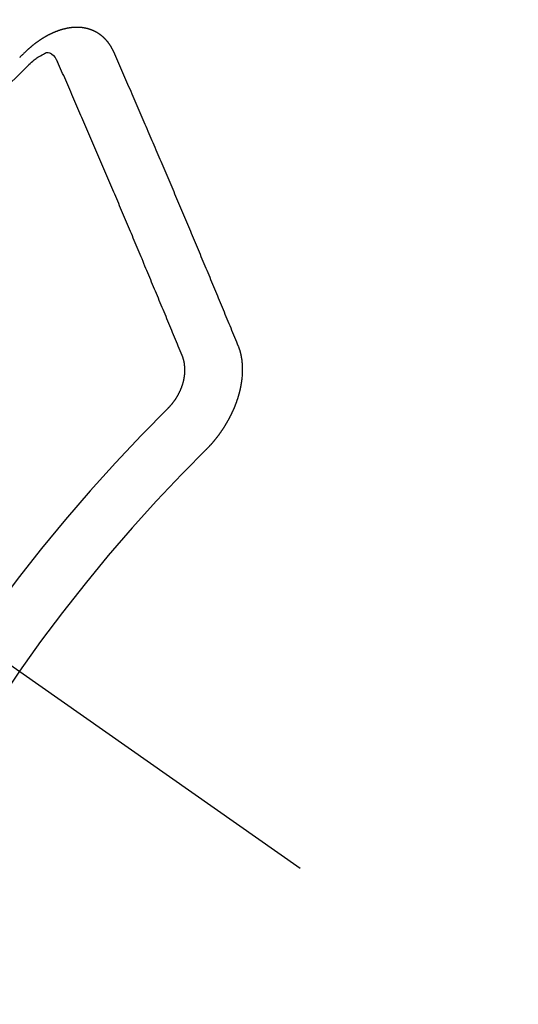
# Model space of a CAD drawing. Extents: x 28111 to 54233, y 210 to 8610.
# Drawn here: x 45806 to 45812, y 6839 to 6851 of the extents above; entities that cross this region are included whole.
import ezdxf

# ---------------------------------------------------------------- set-up
doc = ezdxf.new("R2010")
doc.units = 0
doc.header["$LTSCALE"] = 50
doc.header["$MEASUREMENT"] = 0
doc.linetypes.add('CENTER2', pattern=[1.125, 0.75, -0.125, 0.125, -0.125])
doc.linetypes.add('HIDDEN', pattern=[0.375, 0.25, -0.125])
doc.layers.get('0').update_dxf_attribs({"linetype": 'CONTINUOUS'})
doc.layers.add('150-機器', color=8, linetype='CONTINUOUS')
doc.layers.add('160-文字', color=254, linetype='CONTINUOUS')
doc.styles.add('KH001', font='txt')
doc.dimstyles.new('KH1xx030', dxfattribs={"dimscale": 30, "dimtxt": 2, "dimasz": 0.6, "dimexe": 0.3, "dimexo": 1.2, "dimgap": 0.5, "dimtad": 3, "dimdec": 1, "dimdsep": 46, "dimlunit": 6, "dimtxsty": 'KH001', "dimblk": 'DOT', "dimcen": 1, "dimdle": 1, "dimclrd": 256, "dimclre": 256, "dimclrt": 256, "dimadec": 0, "dimazin": 0, "dimtfac": 1, "dimtdec": 1, "dimtix": 1, "dimtmove": 2, "dimatfit": 3, "dimldrblk": 'CLOSEDBLANK', "dimfxl": 1, "dimtolj": 1, "dimtzin": 0, "dimlwd": -1, "dimlwe": -1, "dimarcsym": 0})

# ---------------------------------------------------------------- blocks, each defined once
blk = doc.blocks.new('_ClosedBlank')
at = {"color": 0, "linetype": 'ByBlock', "lineweight": -2}
for p, q in [((-1, 0.16667), (0, 0)), ((-1, 0.16667), (-1, -0.16667)), ((0, 0), (-1, -0.16667))]:
    blk.add_line(p, q, dxfattribs=at)
blk = doc.blocks.new('_Dot')
at = {"color": 0, "linetype": 'ByBlock', "lineweight": -2}
blk.add_line((-0.5, 0), (-1, 0), dxfattribs=at)
at = {"color": 0, "linetype": 'ByBlock', "const_width": 0.5}
blk.add_lwpolyline([(-0.25, 0, 1), (0.25, 0, 1)], format="xyb", close=True, dxfattribs=at)

msp = doc.modelspace()

# ---------------------------------------------------------------- linework, layer by layer
at = {"layer": '150-機器', "color": 13, "linetype": 'CENTER2'}
msp.add_line((45584.212, 6998.201), (45828.23, 6827.338), dxfattribs=at)
at = {"layer": '150-機器', "color": 13, "linetype": 'HIDDEN'}
for points in [[(45807.242, 6850.249), (45807.241, 6850.251), (45807.24, 6850.253), (45807.239, 6850.255), (45807.239, 6850.258), (45807.237, 6850.26), (45807.236, 6850.262), (45807.235, 6850.264), (45807.234, 6850.266), (45807.233, 6850.269), (45807.232, 6850.271), (45807.231, 6850.273), (45807.229, 6850.275), (45807.228, 6850.277), (45807.227, 6850.279), (45807.226, 6850.282), (45807.225, 6850.284), (45807.224, 6850.286), (45807.222, 6850.288), (45807.221, 6850.29), (45807.22, 6850.292), (45807.219, 6850.294), (45807.218, 6850.296), (45807.217, 6850.298), (45807.215, 6850.301), (45807.215, 6850.303), (45807.214, 6850.305), (45807.213, 6850.307), (45807.212, 6850.309), (45807.21, 6850.312), (45807.209, 6850.314), (45807.208, 6850.316), (45807.206, 6850.318), (45807.205, 6850.319), (45807.204, 6850.321), (45807.202, 6850.323), (45807.201, 6850.325), (45807.2, 6850.327), (45807.199, 6850.329), (45807.197, 6850.332), (45807.196, 6850.334), (45807.194, 6850.335), (45807.193, 6850.337), (45807.192, 6850.339), (45807.19, 6850.341), (45807.189, 6850.343), (45807.187, 6850.344), (45807.186, 6850.346), (45807.185, 6850.348), (45807.183, 6850.351), (45807.182, 6850.352), (45807.181, 6850.354), (45807.18, 6850.356), (45807.178, 6850.359), (45807.176, 6850.36), (45807.175, 6850.362), (45807.174, 6850.364), (45807.172, 6850.365), (45807.171, 6850.367), (45807.169, 6850.368), (45807.168, 6850.37), (45807.166, 6850.373), (45807.164, 6850.374), (45807.163, 6850.376), (45807.162, 6850.377), (45807.16, 6850.38), (45807.159, 6850.382), (45807.157, 6850.383), (45807.156, 6850.385), (45807.154, 6850.386), (45807.152, 6850.388), (45807.151, 6850.39), (45807.15, 6850.392), (45807.147, 6850.393), (45807.146, 6850.395), (45807.145, 6850.396), (45807.143, 6850.398), (45807.141, 6850.4), (45807.14, 6850.401), (45807.138, 6850.403), (45807.137, 6850.404), (45807.135, 6850.407), (45807.133, 6850.408), (45807.132, 6850.409), (45807.131, 6850.411), (45807.128, 6850.413), (45807.127, 6850.414), (45807.125, 6850.416), (45807.124, 6850.417), (45807.121, 6850.419), (45807.12, 6850.421), (45807.119, 6850.422), (45807.117, 6850.423), (45807.115, 6850.425), (45807.114, 6850.427), (45807.112, 6850.428), (45807.11, 6850.429), (45807.108, 6850.431), (45807.107, 6850.433), (45807.105, 6850.434), (45807.103, 6850.435), (45807.101, 6850.437), (45807.099, 6850.438), (45807.098, 6850.439), (45807.097, 6850.441), (45807.094, 6850.443), (45807.093, 6850.444), (45807.091, 6850.445), (45807.089, 6850.446), (45807.087, 6850.448), (45807.085, 6850.449), (45807.084, 6850.45), (45807.081, 6850.452), (45807.08, 6850.453), (45807.078, 6850.454), (45807.076, 6850.455), (45807.074, 6850.457), (45807.072, 6850.458), (45807.071, 6850.459), (45807.069, 6850.46), (45807.066, 6850.462), (45807.065, 6850.463), (45807.063, 6850.464), (45807.062, 6850.465), (45807.059, 6850.467), (45807.057, 6850.468), (45807.056, 6850.47), (45807.054, 6850.471), (45807.051, 6850.472), (45807.05, 6850.473), (45807.048, 6850.474), (45807.046, 6850.475), (45807.044, 6850.477), (45807.042, 6850.478), (45807.04, 6850.478), (45807.038, 6850.479), (45807.036, 6850.481), (45807.034, 6850.482), (45807.033, 6850.483), (45807.03, 6850.484), (45807.028, 6850.485), (45807.026, 6850.486), (45807.025, 6850.488), (45807.023, 6850.488), (45807.02, 6850.49), (45807.018, 6850.491), (45807.016, 6850.491), (45807.015, 6850.492), (45807.012, 6850.494), (45807.01, 6850.494), (45807.008, 6850.495), (45807.006, 6850.496), (45807.004, 6850.498), (45807.002, 6850.499), (45807, 6850.499), (45806.998, 6850.5), (45806.996, 6850.5), (45806.994, 6850.502), (45806.991, 6850.503), (45806.99, 6850.504), (45806.988, 6850.505), (45806.985, 6850.506), (45806.983, 6850.507), (45806.981, 6850.507), (45806.98, 6850.508), (45806.977, 6850.509), (45806.974, 6850.51), (45806.973, 6850.511), (45806.97, 6850.511), (45806.969, 6850.512), (45806.966, 6850.513), (45806.964, 6850.514), (45806.962, 6850.515), (45806.96, 6850.515), (45806.958, 6850.516), (45806.955, 6850.517), (45806.953, 6850.517), (45806.951, 6850.518), (45806.949, 6850.519), (45806.947, 6850.519), (45806.944, 6850.521), (45806.942, 6850.521), (45806.94, 6850.521), (45806.938, 6850.522), (45806.936, 6850.523), (45806.934, 6850.523), (45806.931, 6850.524), (45806.929, 6850.524), (45806.927, 6850.526), (45806.925, 6850.526), (45806.923, 6850.526), (45806.92, 6850.527), (45806.917, 6850.527), (45806.915, 6850.528), (45806.914, 6850.529), (45806.911, 6850.529), (45806.909, 6850.53), (45806.906, 6850.53), (45806.904, 6850.531), (45806.902, 6850.531), (45806.9, 6850.531), (45806.897, 6850.532), (45806.895, 6850.532), (45806.893, 6850.532), (45806.89, 6850.533), (45806.888, 6850.534), (45806.885, 6850.534), (45806.883, 6850.534), (45806.881, 6850.535), (45806.879, 6850.535), (45806.877, 6850.535), (45806.874, 6850.536), (45806.871, 6850.537), (45806.869, 6850.537), (45806.867, 6850.537), (45806.865, 6850.538), (45806.863, 6850.538), (45806.86, 6850.538), (45806.858, 6850.538), (45806.855, 6850.538), (45806.853, 6850.538), (45806.851, 6850.539), (45806.848, 6850.54), (45806.846, 6850.54), (45806.843, 6850.539), (45806.841, 6850.54), (45806.839, 6850.54), (45806.836, 6850.54), (45806.834, 6850.54), (45806.831, 6850.54), (45806.829, 6850.541), (45806.827, 6850.541), (45806.824, 6850.54), (45806.822, 6850.541), (45806.82, 6850.541), (45806.817, 6850.541), (45806.815, 6850.541), (45806.813, 6850.541), (45806.809, 6850.541), (45806.807, 6850.542), (45806.804, 6850.541), (45806.802, 6850.541), (45806.8, 6850.542), (45806.797, 6850.541), (45806.795, 6850.542), (45806.792, 6850.541), (45806.79, 6850.541), (45806.787, 6850.541), (45806.785, 6850.541), (45806.782, 6850.541), (45806.78, 6850.541), (45806.777, 6850.541), (45806.775, 6850.541), (45806.772, 6850.54), (45806.77, 6850.541), (45806.768, 6850.54), (45806.766, 6850.54), (45806.763, 6850.54), (45806.761, 6850.54), (45806.758, 6850.539), (45806.755, 6850.539), (45806.753, 6850.539), (45806.75, 6850.539), (45806.747, 6850.538), (45806.745, 6850.539), (45806.742, 6850.538), (45806.739, 6850.538), (45806.737, 6850.538), (45806.735, 6850.537), (45806.732, 6850.537), (45806.73, 6850.537), (45806.728, 6850.536), (45806.725, 6850.536), (45806.722, 6850.535), (45806.72, 6850.536), (45806.717, 6850.535), (45806.714, 6850.535), (45806.711, 6850.534), (45806.709, 6850.534), (45806.707, 6850.533), (45806.705, 6850.533), (45806.702, 6850.532), (45806.699, 6850.532), (45806.696, 6850.531), (45806.694, 6850.532), (45806.691, 6850.531), (45806.689, 6850.53), (45806.686, 6850.53), (45806.684, 6850.529), (45806.681, 6850.529), (45806.678, 6850.528), (45806.675, 6850.528), (45806.673, 6850.527), (45806.671, 6850.526), (45806.668, 6850.526), (45806.665, 6850.525), (45806.662, 6850.525), (45806.66, 6850.524), (45806.658, 6850.523), (45806.655, 6850.523), (45806.652, 6850.522), (45806.65, 6850.521), (45806.647, 6850.521), (45806.644, 6850.52), (45806.642, 6850.52), (45806.64, 6850.519), (45806.637, 6850.518), (45806.634, 6850.518), (45806.631, 6850.517), (45806.629, 6850.516), (45806.627, 6850.516), (45806.624, 6850.515), (45806.622, 6850.514), (45806.619, 6850.513), (45806.616, 6850.512), (45806.613, 6850.512), (45806.611, 6850.511), (45806.608, 6850.51), (45806.605, 6850.51), (45806.603, 6850.508), (45806.6, 6850.507), (45806.597, 6850.507), (45806.595, 6850.506), (45806.593, 6850.505), (45806.589, 6850.504), (45806.587, 6850.503), (45806.585, 6850.502), (45806.582, 6850.502), (45806.579, 6850.5), (45806.576, 6850.5), (45806.575, 6850.498), (45806.572, 6850.498), (45806.568, 6850.497), (45806.566, 6850.496), (45806.564, 6850.495), (45806.561, 6850.493), (45806.558, 6850.493), (45806.556, 6850.492), (45806.553, 6850.49), (45806.55, 6850.49), (45806.548, 6850.489), (45806.545, 6850.488), (45806.543, 6850.486), (45806.54, 6850.486), (45806.537, 6850.485), (45806.535, 6850.484), (45806.532, 6850.482), (45806.53, 6850.481), (45806.527, 6850.481), (45806.524, 6850.479), (45806.521, 6850.478), (45806.519, 6850.477), (45806.516, 6850.476), (45806.514, 6850.474), (45806.511, 6850.474), (45806.508, 6850.472), (45806.506, 6850.471), (45806.503, 6850.469), (45806.5, 6850.469), (45806.498, 6850.467), (45806.496, 6850.466), (45806.492, 6850.465), (45806.49, 6850.464), (45806.487, 6850.462), (45806.485, 6850.461), (45806.482, 6850.46), (45806.48, 6850.459), (45806.476, 6850.458), (45806.474, 6850.456), (45806.472, 6850.455), (45806.469, 6850.453), (45806.467, 6850.452), (45806.463, 6850.451), (45806.461, 6850.45), (45806.459, 6850.448), (45806.455, 6850.447), (45806.454, 6850.446), (45806.451, 6850.444), (45806.448, 6850.442), (45806.446, 6850.441), (45806.443, 6850.44), (45806.44, 6850.438), (45806.438, 6850.437), (45806.435, 6850.435), (45806.432, 6850.434), (45806.43, 6850.433), (45806.427, 6850.431), (45806.424, 6850.43), (45806.422, 6850.429), (45806.42, 6850.427), (45806.417, 6850.425), (45806.414, 6850.424), (45806.412, 6850.423), (45806.409, 6850.421), (45806.406, 6850.419), (45806.403, 6850.417), (45806.401, 6850.416), (45806.399, 6850.415), (45806.396, 6850.413), (45806.393, 6850.411), (45806.39, 6850.409), (45806.388, 6850.408), (45806.386, 6850.407), (45806.383, 6850.405), (45806.38, 6850.403), (45806.378, 6850.401), (45806.376, 6850.4), (45806.373, 6850.399), (45806.37, 6850.397), (45806.367, 6850.395), (45806.365, 6850.393), (45806.362, 6850.392), (45806.36, 6850.39), (45806.358, 6850.389), (45806.355, 6850.387), (45806.353, 6850.385), (45806.349, 6850.384), (45806.347, 6850.382), (45806.344, 6850.38), (45806.342, 6850.378), (45806.339, 6850.376), (45806.336, 6850.374), (45806.334, 6850.372), (45806.332, 6850.371), (45806.329, 6850.369), (45806.327, 6850.367), (45806.324, 6850.366), (45806.322, 6850.364), (45806.319, 6850.362), (45806.317, 6850.36), (45806.314, 6850.358), (45806.312, 6850.356), (45806.308, 6850.355), (45806.306, 6850.353), (45806.303, 6850.351), (45806.302, 6850.349), (45806.299, 6850.347), (45806.297, 6850.345), (45806.294, 6850.343), (45806.291, 6850.341), (45806.289, 6850.339), (45806.286, 6850.337), (45806.284, 6850.336), (45806.281, 6850.334), (45806.279, 6850.332), (45806.276, 6850.33), (45806.273, 6850.327), (45806.271, 6850.325), (45806.268, 6850.323), (45806.266, 6850.321), (45806.264, 6850.319), (45806.261, 6850.317), (45806.259, 6850.315), (45806.256, 6850.313), (45806.254, 6850.312), (45806.252, 6850.309), (45806.249, 6850.306), (45806.246, 6850.305), (45806.244, 6850.303), (45806.241, 6850.301), (45806.24, 6850.298), (45806.237, 6850.296), (45806.235, 6850.295), (45806.231, 6850.292), (45806.23, 6850.289), (45806.227, 6850.288), (45806.225, 6850.286), (45806.222, 6850.284), (45806.22, 6850.281), (45806.217, 6850.279), (45806.215, 6850.277), (45806.212, 6850.275), (45806.21, 6850.272), (45806.208, 6850.271), (45806.205, 6850.268), (45806.202, 6850.266), (45806.201, 6850.264), (45806.198, 6850.262), (45806.196, 6850.26), (45806.194, 6850.257)], [(45806.194, 6850.257), (45806.186, 6850.25), (45806.18, 6850.244), (45806.173, 6850.238), (45806.166, 6850.232), (45806.16, 6850.225), (45806.153, 6850.218), (45806.146, 6850.212), (45806.139, 6850.205), (45806.132, 6850.199), (45806.126, 6850.193), (45806.119, 6850.185), (45806.112, 6850.179)], [(45806.225, 6850.096), (45806.241, 6850.11), (45806.257, 6850.124), (45806.273, 6850.138), (45806.29, 6850.151), (45806.3, 6850.159), (45806.311, 6850.168), (45806.322, 6850.175), (45806.333, 6850.183), (45806.349, 6850.193), (45806.366, 6850.202), (45806.383, 6850.212), (45806.4, 6850.221), (45806.411, 6850.228), (45806.422, 6850.234), (45806.433, 6850.239), (45806.444, 6850.241), (45806.458, 6850.241), (45806.472, 6850.237), (45806.486, 6850.231), (45806.498, 6850.223), (45806.521, 6850.203), (45806.539, 6850.181), (45806.554, 6850.156), (45806.569, 6850.13)], [(45808.74, 6846.716), (45808.729, 6846.744), (45808.718, 6846.771), (45808.706, 6846.798), (45808.695, 6846.826), (45808.684, 6846.854), (45808.673, 6846.881), (45808.661, 6846.909), (45808.65, 6846.937), (45808.639, 6846.964), (45808.627, 6846.991), (45808.616, 6847.019), (45808.604, 6847.047), (45808.593, 6847.074), (45808.581, 6847.101), (45808.57, 6847.129), (45808.559, 6847.156), (45808.547, 6847.185), (45808.536, 6847.212), (45808.525, 6847.24), (45808.513, 6847.268), (45808.501, 6847.295), (45808.49, 6847.322), (45808.478, 6847.35), (45808.467, 6847.378), (45808.456, 6847.405), (45808.443, 6847.433), (45808.432, 6847.46), (45808.421, 6847.488), (45808.409, 6847.516), (45808.398, 6847.544), (45808.387, 6847.571), (45808.375, 6847.599), (45808.363, 6847.627), (45808.351, 6847.654), (45808.34, 6847.682), (45808.329, 6847.709), (45808.317, 6847.737), (45808.305, 6847.765), (45808.293, 6847.792), (45808.282, 6847.82), (45808.27, 6847.848), (45808.259, 6847.875), (45808.247, 6847.904), (45808.236, 6847.931), (45808.224, 6847.959), (45808.213, 6847.987), (45808.201, 6848.015), (45808.189, 6848.042), (45808.177, 6848.07), (45808.166, 6848.097), (45808.154, 6848.125), (45808.142, 6848.153), (45808.13, 6848.181), (45808.118, 6848.208), (45808.107, 6848.236), (45808.095, 6848.264), (45808.083, 6848.292), (45808.072, 6848.32), (45808.06, 6848.348), (45808.048, 6848.376), (45808.037, 6848.403), (45808.025, 6848.431), (45808.013, 6848.459), (45808.001, 6848.486), (45807.989, 6848.514), (45807.977, 6848.542), (45807.966, 6848.57), (45807.954, 6848.598), (45807.942, 6848.626), (45807.93, 6848.654), (45807.918, 6848.681), (45807.906, 6848.709), (45807.894, 6848.737), (45807.882, 6848.765), (45807.871, 6848.793), (45807.859, 6848.821), (45807.847, 6848.849), (45807.835, 6848.877), (45807.823, 6848.905), (45807.811, 6848.933), (45807.8, 6848.96), (45807.788, 6848.988), (45807.775, 6849.016), (45807.763, 6849.044), (45807.751, 6849.072), (45807.739, 6849.1), (45807.727, 6849.128), (45807.715, 6849.156), (45807.704, 6849.183), (45807.692, 6849.211), (45807.68, 6849.239), (45807.667, 6849.267), (45807.655, 6849.295), (45807.644, 6849.324), (45807.632, 6849.352), (45807.62, 6849.379), (45807.608, 6849.407), (45807.596, 6849.435), (45807.583, 6849.463), (45807.571, 6849.491), (45807.559, 6849.519), (45807.547, 6849.547), (45807.535, 6849.575), (45807.523, 6849.603), (45807.511, 6849.631), (45807.499, 6849.659), (45807.487, 6849.687), (45807.474, 6849.715), (45807.462, 6849.743), (45807.45, 6849.771), (45807.438, 6849.799), (45807.425, 6849.827), (45807.413, 6849.855), (45807.401, 6849.883), (45807.389, 6849.911), (45807.376, 6849.94), (45807.364, 6849.967), (45807.353, 6849.996), (45807.341, 6850.024), (45807.329, 6850.052), (45807.316, 6850.08), (45807.304, 6850.109), (45807.291, 6850.137), (45807.279, 6850.164), (45807.267, 6850.192), (45807.254, 6850.221), (45807.242, 6850.249)], [(45808.062, 6846.609), (45808.05, 6846.637), (45808.04, 6846.665), (45808.028, 6846.692), (45808.017, 6846.72), (45808.006, 6846.747), (45807.995, 6846.774), (45807.983, 6846.802), (45807.972, 6846.829), (45807.961, 6846.857), (45807.949, 6846.884), (45807.938, 6846.911), (45807.926, 6846.939), (45807.915, 6846.967), (45807.904, 6846.994), (45807.892, 6847.021), (45807.881, 6847.049), (45807.87, 6847.076), (45807.858, 6847.104), (45807.846, 6847.131), (45807.835, 6847.159), (45807.824, 6847.186), (45807.813, 6847.214), (45807.8, 6847.242), (45807.789, 6847.269), (45807.778, 6847.296), (45807.767, 6847.324), (45807.755, 6847.352), (45807.743, 6847.379), (45807.732, 6847.406), (45807.72, 6847.434), (45807.709, 6847.462), (45807.697, 6847.489), (45807.686, 6847.516), (45807.674, 6847.544), (45807.663, 6847.572), (45807.651, 6847.599), (45807.639, 6847.627), (45807.628, 6847.654), (45807.616, 6847.682), (45807.605, 6847.711), (45807.594, 6847.738), (45807.582, 6847.766), (45807.571, 6847.793), (45807.559, 6847.821), (45807.547, 6847.849), (45807.536, 6847.876), (45807.524, 6847.904), (45807.513, 6847.931), (45807.501, 6847.959), (45807.489, 6847.987), (45807.477, 6848.014), (45807.466, 6848.042), (45807.454, 6848.07), (45807.443, 6848.097), (45807.431, 6848.125), (45807.419, 6848.153), (45807.407, 6848.18), (45807.396, 6848.208), (45807.384, 6848.236), (45807.372, 6848.264), (45807.36, 6848.291), (45807.348, 6848.319), (45807.337, 6848.346), (45807.325, 6848.374), (45807.313, 6848.402), (45807.302, 6848.43), (45807.29, 6848.458), (45807.278, 6848.485), (45807.266, 6848.513), (45807.254, 6848.541), (45807.243, 6848.568), (45807.231, 6848.596), (45807.219, 6848.624), (45807.207, 6848.652), (45807.195, 6848.679), (45807.183, 6848.707), (45807.171, 6848.735), (45807.16, 6848.763), (45807.148, 6848.791), (45807.136, 6848.819), (45807.124, 6848.847), (45807.112, 6848.874), (45807.1, 6848.902), (45807.088, 6848.93), (45807.076, 6848.958), (45807.064, 6848.986), (45807.053, 6849.013), (45807.041, 6849.041), (45807.029, 6849.069), (45807.016, 6849.097), (45807.004, 6849.125), (45806.992, 6849.153), (45806.981, 6849.18), (45806.969, 6849.208), (45806.957, 6849.236), (45806.945, 6849.264), (45806.933, 6849.292), (45806.921, 6849.32), (45806.908, 6849.348), (45806.896, 6849.376), (45806.884, 6849.404), (45806.872, 6849.432), (45806.86, 6849.46), (45806.849, 6849.487), (45806.837, 6849.515), (45806.825, 6849.543), (45806.813, 6849.571), (45806.8, 6849.599), (45806.788, 6849.627), (45806.776, 6849.655), (45806.764, 6849.683), (45806.752, 6849.711), (45806.739, 6849.739), (45806.727, 6849.767), (45806.715, 6849.795), (45806.703, 6849.823), (45806.691, 6849.851), (45806.679, 6849.879), (45806.667, 6849.907), (45806.655, 6849.935), (45806.643, 6849.963), (45806.63, 6849.99), (45806.618, 6850.018), (45806.605, 6850.046), (45806.593, 6850.074), (45806.581, 6850.102), (45806.569, 6850.13)], [(45808.353, 6845.485), (45808.356, 6845.487), (45808.359, 6845.489), (45808.36, 6845.492), (45808.363, 6845.495), (45808.365, 6845.497), (45808.368, 6845.5), (45808.37, 6845.502), (45808.373, 6845.504), (45808.375, 6845.507), (45808.377, 6845.509), (45808.38, 6845.512), (45808.382, 6845.514), (45808.385, 6845.517), (45808.387, 6845.52), (45808.39, 6845.522), (45808.392, 6845.525), (45808.395, 6845.527), (45808.397, 6845.53), (45808.4, 6845.533), (45808.401, 6845.535), (45808.405, 6845.538), (45808.406, 6845.54), (45808.409, 6845.543), (45808.411, 6845.545), (45808.414, 6845.548), (45808.416, 6845.55), (45808.418, 6845.554), (45808.421, 6845.556), (45808.423, 6845.559), (45808.426, 6845.561), (45808.428, 6845.564), (45808.43, 6845.566), (45808.433, 6845.569), (45808.434, 6845.572), (45808.437, 6845.575), (45808.439, 6845.577), (45808.441, 6845.58), (45808.444, 6845.583), (45808.446, 6845.585), (45808.449, 6845.588), (45808.45, 6845.591), (45808.453, 6845.594), (45808.455, 6845.596), (45808.457, 6845.599), (45808.459, 6845.602), (45808.462, 6845.604), (45808.465, 6845.608), (45808.466, 6845.61), (45808.469, 6845.613), (45808.47, 6845.616), (45808.473, 6845.619), (45808.475, 6845.621), (45808.477, 6845.624), (45808.48, 6845.628), (45808.481, 6845.63), (45808.484, 6845.633), (45808.486, 6845.635), (45808.488, 6845.638), (45808.491, 6845.642), (45808.492, 6845.644), (45808.495, 6845.647), (45808.496, 6845.65), (45808.5, 6845.653), (45808.502, 6845.656), (45808.504, 6845.658), (45808.506, 6845.662), (45808.508, 6845.664), (45808.51, 6845.667), (45808.512, 6845.67), (45808.514, 6845.673), (45808.516, 6845.676), (45808.518, 6845.679), (45808.52, 6845.682), (45808.522, 6845.684), (45808.524, 6845.688), (45808.526, 6845.691), (45808.528, 6845.693), (45808.53, 6845.697), (45808.533, 6845.7), (45808.534, 6845.702), (45808.537, 6845.706), (45808.538, 6845.708), (45808.541, 6845.711), (45808.543, 6845.715), (45808.545, 6845.717), (45808.547, 6845.72), (45808.549, 6845.723), (45808.551, 6845.726), (45808.553, 6845.729), (45808.555, 6845.732), (45808.557, 6845.736), (45808.558, 6845.738), (45808.561, 6845.741), (45808.563, 6845.745), (45808.565, 6845.747), (45808.567, 6845.75), (45808.569, 6845.753), (45808.571, 6845.756), (45808.572, 6845.76), (45808.574, 6845.762), (45808.576, 6845.766), (45808.578, 6845.768), (45808.58, 6845.771), (45808.582, 6845.775), (45808.584, 6845.778), (45808.586, 6845.781), (45808.588, 6845.783), (45808.589, 6845.787), (45808.591, 6845.79), (45808.593, 6845.793), (45808.595, 6845.796), (45808.596, 6845.799), (45808.598, 6845.802), (45808.6, 6845.805), (45808.602, 6845.808), (45808.604, 6845.812), (45808.606, 6845.814), (45808.608, 6845.818), (45808.609, 6845.821), (45808.611, 6845.824), (45808.613, 6845.827), (45808.614, 6845.83), (45808.617, 6845.834), (45808.618, 6845.837), (45808.62, 6845.84), (45808.622, 6845.842), (45808.623, 6845.846), (45808.625, 6845.849), (45808.626, 6845.852), (45808.628, 6845.856), (45808.63, 6845.858), (45808.632, 6845.862), (45808.633, 6845.864), (45808.635, 6845.868), (45808.637, 6845.871), (45808.638, 6845.875), (45808.64, 6845.878), (45808.641, 6845.881), (45808.643, 6845.884), (45808.644, 6845.887), (45808.647, 6845.89), (45808.648, 6845.893), (45808.65, 6845.897), (45808.651, 6845.9), (45808.653, 6845.903), (45808.654, 6845.906), (45808.656, 6845.909), (45808.657, 6845.912), (45808.659, 6845.916), (45808.66, 6845.919), (45808.662, 6845.922), (45808.664, 6845.925), (45808.665, 6845.929), (45808.667, 6845.931), (45808.668, 6845.935), (45808.669, 6845.938), (45808.671, 6845.941), (45808.672, 6845.944), (45808.675, 6845.948), (45808.675, 6845.951), (45808.677, 6845.955), (45808.679, 6845.957), (45808.68, 6845.961), (45808.681, 6845.964), (45808.682, 6845.968), (45808.684, 6845.97), (45808.686, 6845.974), (45808.687, 6845.977), (45808.689, 6845.98), (45808.69, 6845.983), (45808.691, 6845.987), (45808.692, 6845.99), (45808.694, 6845.993), (45808.695, 6845.996), (45808.696, 6845.999), (45808.698, 6846.003), (45808.699, 6846.006), (45808.701, 6846.01), (45808.702, 6846.013), (45808.703, 6846.016), (45808.704, 6846.019), (45808.705, 6846.022), (45808.707, 6846.026), (45808.708, 6846.029), (45808.709, 6846.032), (45808.711, 6846.036), (45808.711, 6846.039), (45808.712, 6846.042), (45808.714, 6846.046), (45808.716, 6846.048), (45808.717, 6846.052), (45808.718, 6846.055), (45808.719, 6846.058), (45808.72, 6846.062), (45808.721, 6846.065), (45808.722, 6846.068), (45808.724, 6846.072), (45808.724, 6846.075), (45808.725, 6846.078), (45808.727, 6846.081), (45808.728, 6846.084), (45808.729, 6846.088), (45808.73, 6846.091), (45808.731, 6846.094), (45808.732, 6846.097), (45808.733, 6846.1), (45808.734, 6846.104), (45808.735, 6846.107), (45808.736, 6846.11), (45808.737, 6846.113), (45808.738, 6846.117), (45808.739, 6846.12), (45808.74, 6846.123), (45808.741, 6846.126), (45808.743, 6846.13), (45808.744, 6846.133), (45808.744, 6846.136), (45808.745, 6846.14), (45808.745, 6846.143), (45808.747, 6846.147), (45808.748, 6846.15), (45808.749, 6846.153), (45808.75, 6846.156), (45808.75, 6846.159), (45808.751, 6846.162), (45808.752, 6846.166), (45808.753, 6846.169), (45808.754, 6846.172), (45808.755, 6846.175), (45808.755, 6846.179), (45808.756, 6846.182), (45808.757, 6846.185), (45808.758, 6846.188), (45808.759, 6846.192), (45808.759, 6846.195), (45808.76, 6846.198), (45808.761, 6846.201), (45808.762, 6846.204), (45808.762, 6846.208), (45808.763, 6846.211), (45808.764, 6846.214), (45808.765, 6846.217), (45808.765, 6846.221), (45808.766, 6846.224), (45808.766, 6846.227), (45808.767, 6846.23), (45808.767, 6846.233), (45808.768, 6846.236), (45808.768, 6846.24), (45808.769, 6846.243), (45808.77, 6846.246), (45808.77, 6846.25), (45808.771, 6846.253), (45808.772, 6846.256), (45808.772, 6846.259), (45808.773, 6846.262), (45808.773, 6846.266), (45808.774, 6846.269), (45808.775, 6846.272), (45808.775, 6846.275), (45808.776, 6846.278), (45808.776, 6846.282), (45808.776, 6846.284), (45808.777, 6846.287), (45808.777, 6846.291), (45808.778, 6846.294), (45808.778, 6846.297), (45808.779, 6846.301), (45808.779, 6846.304), (45808.78, 6846.306), (45808.78, 6846.31), (45808.781, 6846.313), (45808.781, 6846.317), (45808.782, 6846.32), (45808.782, 6846.323), (45808.782, 6846.325), (45808.782, 6846.329), (45808.783, 6846.332), (45808.783, 6846.336), (45808.783, 6846.338), (45808.783, 6846.341), (45808.784, 6846.344), (45808.784, 6846.348), (45808.785, 6846.35), (45808.785, 6846.354), (45808.786, 6846.357), (45808.786, 6846.36), (45808.785, 6846.363), (45808.786, 6846.366), (45808.786, 6846.37), (45808.787, 6846.372), (45808.787, 6846.376), (45808.787, 6846.379), (45808.787, 6846.381), (45808.787, 6846.385), (45808.788, 6846.387), (45808.788, 6846.391), (45808.788, 6846.394), (45808.788, 6846.397), (45808.788, 6846.4), (45808.788, 6846.403), (45808.789, 6846.406), (45808.789, 6846.41), (45808.788, 6846.412), (45808.789, 6846.415), (45808.789, 6846.418), (45808.789, 6846.422), (45808.789, 6846.424), (45808.789, 6846.428), (45808.789, 6846.43), (45808.789, 6846.433), (45808.789, 6846.436), (45808.789, 6846.44), (45808.789, 6846.443), (45808.789, 6846.446), (45808.789, 6846.448), (45808.789, 6846.452), (45808.789, 6846.455), (45808.789, 6846.457), (45808.789, 6846.46), (45808.788, 6846.463), (45808.789, 6846.467), (45808.789, 6846.469), (45808.788, 6846.472), (45808.788, 6846.475), (45808.788, 6846.478), (45808.788, 6846.48), (45808.788, 6846.484), (45808.788, 6846.487), (45808.787, 6846.49), (45808.787, 6846.493), (45808.788, 6846.495), (45808.787, 6846.498), (45808.787, 6846.502), (45808.787, 6846.505), (45808.786, 6846.507), (45808.786, 6846.51), (45808.787, 6846.513), (45808.786, 6846.516), (45808.786, 6846.519), (45808.785, 6846.521), (45808.785, 6846.524), (45808.785, 6846.528), (45808.784, 6846.531), (45808.785, 6846.533), (45808.784, 6846.536), (45808.784, 6846.538), (45808.783, 6846.541), (45808.783, 6846.545), (45808.783, 6846.548), (45808.782, 6846.55), (45808.782, 6846.553), (45808.781, 6846.556), (45808.782, 6846.558), (45808.781, 6846.561), (45808.781, 6846.564), (45808.78, 6846.566), (45808.78, 6846.569), (45808.779, 6846.572), (45808.779, 6846.575), (45808.778, 6846.578), (45808.778, 6846.58), (45808.777, 6846.583), (45808.777, 6846.586), (45808.776, 6846.589), (45808.776, 6846.591), (45808.775, 6846.594), (45808.775, 6846.597), (45808.774, 6846.6), (45808.774, 6846.603), (45808.773, 6846.605), (45808.773, 6846.608), (45808.772, 6846.611), (45808.773, 6846.613), (45808.772, 6846.615), (45808.771, 6846.618), (45808.77, 6846.621), (45808.769, 6846.624), (45808.769, 6846.627), (45808.768, 6846.629), (45808.767, 6846.631), (45808.767, 6846.634), (45808.766, 6846.637), (45808.766, 6846.64), (45808.765, 6846.642), (45808.764, 6846.645), (45808.764, 6846.647), (45808.763, 6846.65), (45808.762, 6846.652), (45808.762, 6846.655), (45808.761, 6846.658), (45808.76, 6846.66), (45808.76, 6846.662), (45808.759, 6846.664), (45808.758, 6846.667), (45808.758, 6846.67), (45808.756, 6846.672), (45808.755, 6846.675), (45808.754, 6846.677), (45808.754, 6846.68), (45808.753, 6846.682), (45808.752, 6846.685), (45808.751, 6846.687), (45808.751, 6846.689), (45808.75, 6846.691), (45808.749, 6846.694), (45808.747, 6846.697), (45808.747, 6846.699), (45808.746, 6846.701), (45808.745, 6846.704), (45808.744, 6846.706), (45808.744, 6846.709), (45808.743, 6846.711), (45808.742, 6846.714), (45808.74, 6846.716)], [(45807.894, 6845.978), (45807.897, 6845.981), (45807.9, 6845.984), (45807.902, 6845.985), (45807.905, 6845.989), (45807.908, 6845.991), (45807.91, 6845.995), (45807.913, 6845.997), (45807.916, 6845.999), (45807.918, 6846.003), (45807.92, 6846.005), (45807.923, 6846.008), (45807.925, 6846.011), (45807.928, 6846.014), (45807.93, 6846.017), (45807.933, 6846.019), (45807.935, 6846.022), (45807.938, 6846.025), (45807.941, 6846.028), (45807.943, 6846.031), (45807.945, 6846.034), (45807.947, 6846.037), (45807.95, 6846.04), (45807.952, 6846.043), (45807.955, 6846.046), (45807.957, 6846.05), (45807.959, 6846.053), (45807.961, 6846.055), (45807.964, 6846.058), (45807.966, 6846.061), (45807.969, 6846.065), (45807.971, 6846.068), (45807.973, 6846.071), (45807.975, 6846.074), (45807.977, 6846.077), (45807.979, 6846.08), (45807.982, 6846.083), (45807.984, 6846.087), (45807.986, 6846.09), (45807.988, 6846.094), (45807.99, 6846.097), (45807.992, 6846.1), (45807.994, 6846.103), (45807.996, 6846.106), (45807.999, 6846.109), (45808, 6846.113), (45808.002, 6846.116), (45808.005, 6846.12), (45808.006, 6846.123), (45808.008, 6846.126), (45808.01, 6846.129), (45808.012, 6846.133), (45808.014, 6846.136), (45808.016, 6846.14), (45808.018, 6846.143), (45808.02, 6846.147), (45808.021, 6846.15), (45808.023, 6846.153), (45808.025, 6846.157), (45808.027, 6846.16), (45808.028, 6846.164), (45808.031, 6846.167), (45808.032, 6846.17), (45808.033, 6846.174), (45808.035, 6846.177), (45808.037, 6846.181), (45808.038, 6846.185), (45808.04, 6846.187), (45808.042, 6846.191), (45808.043, 6846.195), (45808.044, 6846.199), (45808.046, 6846.201), (45808.048, 6846.205), (45808.049, 6846.209), (45808.051, 6846.213), (45808.051, 6846.216), (45808.053, 6846.22), (45808.055, 6846.223), (45808.057, 6846.227), (45808.058, 6846.23), (45808.059, 6846.234), (45808.061, 6846.238), (45808.061, 6846.241), (45808.063, 6846.244), (45808.064, 6846.248), (45808.065, 6846.251), (45808.067, 6846.255), (45808.067, 6846.259), (45808.068, 6846.263), (45808.07, 6846.266), (45808.071, 6846.269), (45808.072, 6846.273), (45808.073, 6846.276), (45808.074, 6846.281), (45808.075, 6846.285), (45808.076, 6846.288), (45808.077, 6846.292), (45808.078, 6846.295), (45808.079, 6846.299), (45808.079, 6846.302), (45808.081, 6846.306), (45808.082, 6846.309), (45808.082, 6846.314), (45808.083, 6846.317), (45808.083, 6846.32), (45808.085, 6846.324), (45808.085, 6846.328), (45808.086, 6846.332), (45808.086, 6846.335), (45808.087, 6846.338), (45808.088, 6846.343), (45808.089, 6846.346), (45808.089, 6846.35), (45808.09, 6846.354), (45808.09, 6846.357), (45808.09, 6846.36), (45808.091, 6846.365), (45808.092, 6846.368), (45808.092, 6846.371), (45808.092, 6846.375), (45808.093, 6846.379), (45808.094, 6846.382), (45808.094, 6846.386), (45808.094, 6846.39), (45808.094, 6846.393), (45808.094, 6846.397), (45808.094, 6846.4), (45808.095, 6846.403), (45808.096, 6846.408), (45808.096, 6846.411), (45808.096, 6846.415), (45808.096, 6846.419), (45808.096, 6846.422), (45808.096, 6846.426), (45808.096, 6846.429), (45808.096, 6846.432), (45808.096, 6846.436), (45808.096, 6846.439), (45808.096, 6846.443), (45808.096, 6846.446), (45808.096, 6846.45), (45808.096, 6846.454), (45808.096, 6846.456), (45808.096, 6846.46), (45808.096, 6846.464), (45808.095, 6846.468), (45808.095, 6846.471), (45808.095, 6846.474), (45808.095, 6846.478), (45808.094, 6846.481), (45808.094, 6846.484), (45808.093, 6846.487), (45808.093, 6846.491), (45808.093, 6846.495), (45808.093, 6846.497), (45808.092, 6846.502), (45808.092, 6846.504), (45808.092, 6846.508), (45808.091, 6846.511), (45808.09, 6846.514), (45808.09, 6846.518), (45808.089, 6846.52), (45808.088, 6846.524), (45808.088, 6846.527), (45808.088, 6846.53), (45808.086, 6846.534), (45808.086, 6846.536), (45808.086, 6846.54), (45808.085, 6846.543), (45808.084, 6846.546), (45808.083, 6846.549), (45808.082, 6846.552), (45808.082, 6846.555), (45808.081, 6846.558), (45808.08, 6846.561), (45808.079, 6846.564), (45808.078, 6846.567), (45808.077, 6846.571), (45808.077, 6846.573), (45808.076, 6846.576), (45808.074, 6846.579), (45808.074, 6846.581), (45808.072, 6846.585), (45808.072, 6846.588), (45808.07, 6846.59), (45808.07, 6846.593), (45808.068, 6846.596), (45808.067, 6846.598), (45808.066, 6846.602), (45808.064, 6846.604), (45808.063, 6846.607), (45808.062, 6846.609)]]:
    msp.add_lwpolyline(points, dxfattribs=at)
for centre, radius, start, end in [((45827.925, 6827.551), 31.291, 133.8895, 156.1104), ((45822.063, 6831.656), 20.146, 134.6922, 155.3077), ((45822.063, 6831.656), 19.474, 134.6922, 155.3077)]:
    msp.add_arc(centre, radius, start, end, dxfattribs=at)

# ---------------------------------------------------------------- leaders
at = {"layer": '160-文字', "annotation_type": 0, "has_hookline": 1, "hookline_direction": 0}
for points, text_width in [([(44874.212, 7018.008), (45896.624, 5419.116), (45914.624, 5419.116)], 1240.203), ([(45464.22, 7005.39), (46218.191, 5961.964), (46236.191, 5961.964)], 1398.579), ([(45139.507, 7002.166), (46063.308, 5678.937), (46081.308, 5678.937)], 1630.051)]:
    msp.add_leader(points, dimstyle='KH1xx030', override={"dimgap": 0.5, "dimtad": 1}, dxfattribs=dict(at, text_width=text_width))
at = {"layer": '160-文字'}
msp.add_leader([(45704.22, 6998.008), (46218.191, 5961.964)], dimstyle='KH1xx030', override={"dimgap": 0.5, "dimtad": 1}, dxfattribs=at)

doc.saveas('drawing.dxf')
